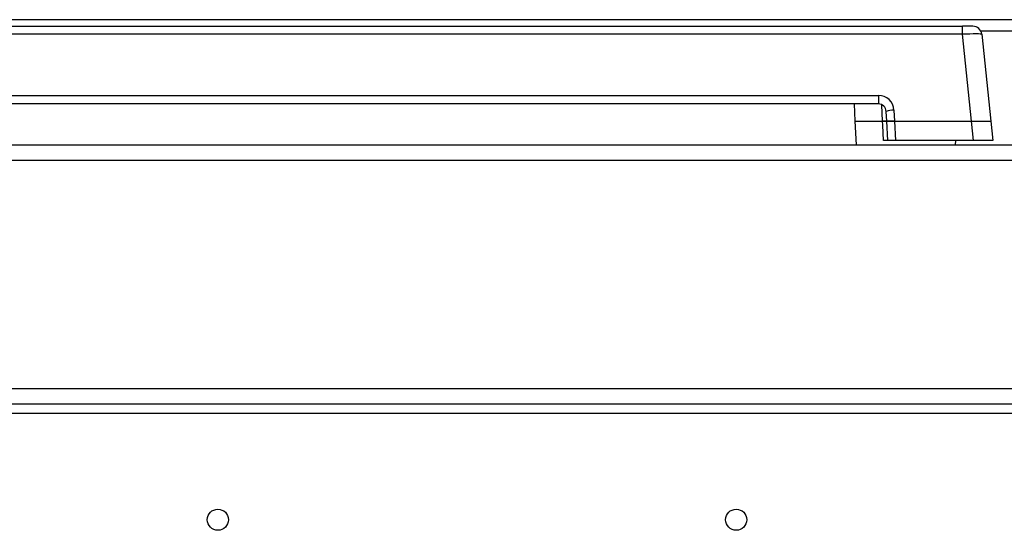
# Model space of a CAD drawing. Units: inches. Extents: x -51 to 62, y -19 to 51.
# Drawn here: x -13 to -5, y 16 to 20 of the extents above; entities that cross this region are included whole.
import ezdxf

# ---------------------------------------------------------------- set-up
doc = ezdxf.new("R2010")
doc.units = ezdxf.units.IN
doc.header["$MEASUREMENT"] = 0

msp = doc.modelspace()

# ---------------------------------------------------------------- linework, layer by layer
at = {"color": 7, "linetype": 'Continuous', "lineweight": 25}
for p, q in [((29.4371, 19.6414), (-18.1879, 19.6414)), ((-16.0727, 19.5914), (-5.6982, 19.5914)), ((-5.6982, 19.5287), (-16.0727, 19.5287)), ((-5.6186, 19.5914), (-5.6982, 19.5914)), ((-5.6982, 19.5287), (-5.6982, 19.5914)), ((-5.6278, 18.8594), (-5.6982, 19.5287)), ((-5.549, 19.5287), (-5.4787, 18.8594)), ((-15.4239, 19.0577), (-6.347, 19.0577)), ((-6.347, 19.0577), (-6.347, 18.9914)), ((-6.347, 18.9914), (-15.4239, 18.9914)), ((-6.535, 18.9914), (-6.5281, 18.8594)), ((-6.2831, 18.8594), (-6.287, 18.9345)), ((-6.2271, 18.944), (-6.2227, 18.8594)), ((-6.5281, 18.8594), (-6.5186, 18.6774)), ((-6.5281, 18.8594), (-6.3155, 18.8594)), ((-6.2753, 18.7094), (-6.2831, 18.8594)), ((-6.2831, 18.8594), (-6.2227, 18.8594)), ((-6.2227, 18.8594), (-6.2831, 18.8594)), ((-6.2227, 18.8594), (-6.2148, 18.7094)), ((-6.2227, 18.8594), (-5.6278, 18.8594)), ((-5.6121, 18.7094), (-5.6278, 18.8594)), ((-5.6278, 18.8594), (-5.4787, 18.8594)), ((-5.4787, 18.8594), (-5.4629, 18.7094)), ((-6.2148, 18.7094), (-6.2753, 18.7094)), ((-5.6121, 18.7094), (-6.2148, 18.7094)), ((-5.7523, 18.6774), (-5.7506, 18.7094)), ((-5.4629, 18.7094), (-5.6121, 18.7094)), ((-18.3129, 18.6774), (29.5621, 18.6774)), ((-18.3129, 18.5574), (29.5621, 18.5574)), ((-18.3129, 16.7974), (29.5621, 16.7974)), ((-18.3129, 16.6774), (29.5621, 16.6774)), ((-18.3129, 16.6054), (29.5621, 16.6054))]:
    msp.add_line(p, q, dxfattribs=at)
at = {"color": 8, "linetype": 'Continuous', "lineweight": 25}
for p, q in [((-5.215, 19.5524), (-5.5559, 19.5524)), ((-6.3155, 18.8594), (-6.3217, 18.9847))]:
    msp.add_line(p, q, dxfattribs=at)
at = {"color": 7, "linetype": 'Continuous', "lineweight": 25, "flags": 128}
msp.add_lwpolyline([(-6.3083, 18.7094), (-6.3141, 18.8292), (-6.3155, 18.8594)], dxfattribs=at)
at = {"color": 7, "linetype": 'Continuous', "lineweight": 25}
for centre in [(-11.4444, 15.7846), (-7.4444, 15.7846)]:
    msp.add_circle(centre, 0.0815, dxfattribs=at)
for centre, radius, start, end in [((-5.6186, 19.5214), 0.07, 6, 90), ((-6.347, 18.9377), 0.12, 3, 90), ((-6.347, 18.9314), 0.06, 3, 90), ((-6.2343, 18.7939), 0.1502, 87.27756, 110.57656)]:
    msp.add_arc(centre, radius, start, end, dxfattribs=at)
msp.add_ellipse((-5.6991, 19.5214), major_axis=(0.1501, 0.0073), ratio=0.048363, start_param=0.002717, end_param=1.562587, dxfattribs=at)
for points, knots in [([(-6.3155, 18.8594), (-6.3099, 18.8594), (-6.2985, 18.8594), (-6.2873, 18.8594), (-6.2834, 18.8594), (-6.2832, 18.8594), (-6.2831, 18.8594)], [0, 0, 0, 0, 0.3082005, 0.6164095, 0.9244554, 1, 1, 1, 1]), ([(-6.2831, 18.8594), (-6.2838, 18.8594), (-6.2851, 18.8594), (-6.2954, 18.8594), (-6.3068, 18.8594), (-6.3141, 18.8594), (-6.3155, 18.8594)], [0, 0, 0, 0, 0.3082, 0.61641, 0.924455, 1, 1, 1, 1]), ([(-6.2753, 18.7094), (-6.2759, 18.7094), (-6.2772, 18.7094), (-6.2876, 18.7094), (-6.2991, 18.7094), (-6.3066, 18.7094), (-6.3083, 18.7094)], [0, 0, 0, 0, 0.305197, 0.610403, 0.915442, 1, 1, 1, 1])]:
    msp.add_open_spline(points, degree=3, knots=knots, dxfattribs=at)

doc.saveas('drawing.dxf')
